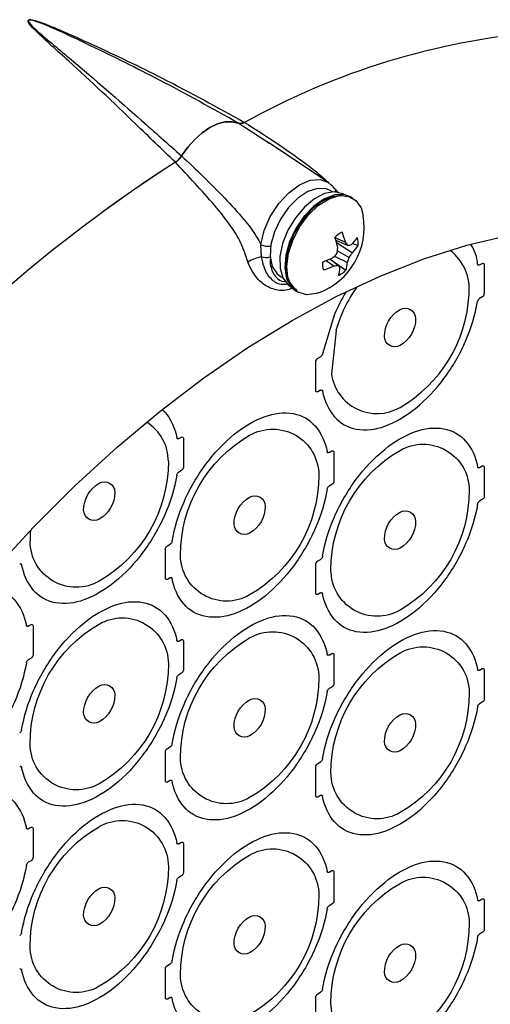
# Model space of a CAD drawing. Extents: x 1.2 to 48, y 0.8 to 34.9.
# Drawn here: x 16.1 to 17.3, y 24.6 to 27.3 of the extents above; entities that cross this region are included whole.
import ezdxf

# ---------------------------------------------------------------- set-up
doc = ezdxf.new("R2010")
doc.units = 0
doc.header["$MEASUREMENT"] = 0
doc.layers.get('0').update_dxf_attribs({"linetype": 'CONTINUOUS'})
doc.layers.add('OBJECT', color=7, linetype='CONTINUOUS')

# ---------------------------------------------------------------- blocks, each defined once
blk = doc.blocks.new('LEFT4', base_point=(13.6647, 9.0714))
for start, end in [(300, 0), (240, 300)]:
    blk.add_arc((13.809, 8.8214), 0.2887, start, end)
blk = doc.blocks.new('LEFT3', base_point=(13.6647, 9.0714))
blk.add_arc((14.0977, 9.3214), 0.866, 180, 240)
blk = doc.blocks.new('LEFT2', base_point=(13.6647, 9.0714))
for start, end in [(120, 180), (60, 120)]:
    blk.add_arc((13.5203, 9.3214), 0.2887, start, end)
blk = doc.blocks.new('LEFT1', base_point=(13.6647, 9.0714))
blk.add_arc((13.2317, 8.8214), 0.866, 0, 60)
blk = doc.blocks.new('left')
for name in ['LEFT2', 'LEFT1', 'LEFT3', 'LEFT4']:
    blk.add_blockref(name, (0, 0))

msp = doc.modelspace()

# ---------------------------------------------------------------- linework, layer by layer
for centre, radius, start, end in [((16.3561, 26.1137), 0.1244, 0, 57.8322), ((16.4805, 25.8982), 0.3731, 175.54, 180)]:
    msp.add_arc(centre, radius, start, end)
at = {"layer": 'OBJECT'}
for p, q in [((16.7413, 26.98), (16.6693, 27.0265)), ((16.7415, 26.9803), (16.7521, 26.9729)), ((16.9125, 26.8661), (16.7487, 26.9752)), ((16.9236, 26.8408), (16.9169, 26.8447)), ((16.9295, 26.8494), (16.9388, 26.8382)), ((16.9547, 26.8339), (16.9541, 26.8342)), ((16.9776, 26.8246), (16.9721, 26.8278)), ((16.9299, 26.7181), (16.9586, 26.705)), ((16.9325, 26.7103), (16.9653, 26.6961)), ((16.732, 26.6659), (16.7299, 26.6991)), ((16.9335, 26.7069), (16.9362, 26.7087)), ((16.9343, 26.7042), (16.9772, 26.6766)), ((16.9774, 26.7021), (16.9928, 26.6961)), ((16.9164, 26.6599), (16.939, 26.6432)), ((16.9175, 26.6597), (16.9174, 26.6604)), ((16.9175, 26.6597), (16.9597, 26.6295)), ((16.9285, 26.6676), (16.9641, 26.6502)), ((16.9368, 26.6817), (16.9685, 26.6639)), ((16.9065, 26.6555), (16.927, 26.6414)), ((17.3205, 26.6439), (17.3278, 26.6481)), ((17.3332, 26.645), (17.3332, 26.5669)), ((16.7829, 26.6127), (16.7897, 26.6088)), ((16.8106, 26.5856), (16.8112, 26.5853)), ((16.8252, 26.5733), (16.8307, 26.5701)), ((17.3278, 26.5575), (17.3205, 26.5533)), ((16.9288, 26.5109), (16.8965, 26.4041)), ((16.933, 26.4671), (16.9205, 26.3494)), ((16.8839, 26.3919), (16.8912, 26.3961)), ((16.8785, 26.3044), (16.8785, 26.3825)), ((16.8912, 26.3055), (16.8839, 26.3013)), ((16.5086, 26.1752), (16.5159, 26.1794)), ((16.5213, 26.1763), (16.5213, 26.0981)), ((16.9145, 26.1377), (16.9218, 26.1419)), ((16.9272, 26.1388), (16.9272, 26.0606)), ((17.3205, 26.097), (17.3278, 26.1013)), ((17.3332, 26.0981), (17.3332, 26.02)), ((16.5159, 26.0888), (16.5086, 26.0845)), ((16.9218, 26.0513), (16.9145, 26.047)), ((17.3278, 26.0106), (17.3205, 26.0064)), ((16.478, 25.8856), (16.4853, 25.8899)), ((16.4726, 25.7981), (16.4726, 25.8763)), ((16.8785, 25.7575), (16.8785, 25.8356)), ((16.8839, 25.845), (16.8912, 25.8492)), ((16.4853, 25.7992), (16.478, 25.795)), ((16.8912, 25.7586), (16.8839, 25.7544)), ((16.1026, 25.6689), (16.1099, 25.6731)), ((16.1153, 25.67), (16.1153, 25.5919)), ((16.5086, 25.6283), (16.5159, 25.6325)), ((16.5213, 25.6294), (16.5213, 25.5513)), ((16.9145, 25.5908), (16.9218, 25.595)), ((16.1099, 25.5825), (16.1026, 25.5783)), ((16.9272, 25.5919), (16.9272, 25.5138)), ((16.5159, 25.5419), (16.5086, 25.5377)), ((17.3205, 25.5502), (17.3278, 25.5544)), ((17.3332, 25.5513), (17.3332, 25.4731)), ((16.9218, 25.5044), (16.9145, 25.5002)), ((17.3278, 25.4638), (17.3205, 25.4595)), ((16.4726, 25.2513), (16.4726, 25.3294)), ((16.478, 25.3388), (16.4853, 25.343)), ((16.8839, 25.2981), (16.8912, 25.3024)), ((16.8785, 25.2106), (16.8785, 25.2888)), ((16.4853, 25.2524), (16.478, 25.2481)), ((16.8912, 25.2117), (16.8839, 25.2075)), ((16.1026, 25.122), (16.1099, 25.1263)), ((16.1153, 25.1231), (16.1153, 25.045)), ((16.5086, 25.0814), (16.5159, 25.0856)), ((16.5213, 25.0825), (16.5213, 25.0044)), ((16.1099, 25.0356), (16.1026, 25.0314)), ((16.9145, 25.0049), (16.9218, 25.0091)), ((16.5159, 24.995), (16.5086, 24.9908)), ((16.9272, 25.006), (16.9272, 24.9278)), ((17.3205, 24.9283), (17.3278, 24.9325)), ((17.3332, 24.9294), (17.3332, 24.8513)), ((16.9218, 24.9185), (16.9145, 24.9142)), ((17.3278, 24.8419), (17.3205, 24.8377)), ((16.4726, 24.6653), (16.4726, 24.7435)), ((16.478, 24.7528), (16.4853, 24.757)), ((16.4853, 24.6664), (16.478, 24.6622)), ((16.8785, 24.5888), (16.8785, 24.6669)), ((16.8839, 24.6763), (16.8912, 24.6805))]:
    msp.add_line(p, q, dxfattribs=at)
at = {"layer": 'OBJECT', "flags": 128}
for points in [[(16.6695, 27.0266), (16.6524, 27.0305), (16.6336, 27.0298), (16.6135, 27.0244), (16.5928, 27.0146), (16.5721, 27.0005), (16.552, 26.9827), (16.5332, 26.9617), (16.5162, 26.9381)], [(16.5163, 26.9382), (16.5333, 26.9617), (16.5521, 26.9827), (16.5722, 27.0005), (16.5928, 27.0145), (16.6135, 27.0244), (16.6335, 27.0297), (16.6523, 27.0305), (16.6693, 27.0265)], [(16.7299, 26.6991), (16.7391, 26.7367), (16.7557, 26.7745), (16.7784, 26.8094), (16.8053, 26.8388), (16.8345, 26.8604), (16.8637, 26.8725), (16.8907, 26.8743), (16.9125, 26.8661)], [(16.9169, 26.8447), (16.9068, 26.8489), (16.8832, 26.8503), (16.8569, 26.8418), (16.83, 26.8241), (16.8047, 26.7987), (16.7831, 26.7676), (16.7669, 26.7334), (16.7574, 26.6988), (16.7554, 26.6666), (16.7611, 26.6394), (16.774, 26.6195), (16.7829, 26.6127)], [(16.9125, 26.8661), (16.9133, 26.8655), (16.9155, 26.8639)], [(16.9541, 26.8342), (16.9511, 26.8358), (16.9284, 26.8409), (16.9023, 26.8363), (16.8748, 26.8224), (16.8477, 26.8001), (16.8233, 26.7711), (16.8032, 26.7375), (16.789, 26.702), (16.7818, 26.667), (16.782, 26.6352), (16.7896, 26.6089), (16.8041, 26.5901), (16.8106, 26.5856)], [(16.9721, 26.8278), (16.9551, 26.8338), (16.9295, 26.8329), (16.9016, 26.8222), (16.8735, 26.8024), (16.8472, 26.7751), (16.8248, 26.7423), (16.8078, 26.7063), (16.7976, 26.67), (16.7948, 26.6359), (16.7998, 26.6066), (16.8121, 26.5842), (16.8252, 26.5733)], [(16.9644, 26.8278), (16.9447, 26.8316), (16.9186, 26.827), (16.891, 26.813), (16.864, 26.7907), (16.8395, 26.7617), (16.8195, 26.7282), (16.8053, 26.6926), (16.798, 26.6576), (16.7982, 26.6258), (16.8058, 26.5995), (16.8204, 26.5808), (16.8269, 26.5763)], [(16.8857, 26.5687), (16.8801, 26.5668), (16.8537, 26.5634), (16.8311, 26.5699), (16.8139, 26.5859), (16.8034, 26.6101), (16.8003, 26.6409), (16.805, 26.6758), (16.817, 26.7123), (16.8355, 26.7477), (16.859, 26.7794), (16.8859, 26.8049), (16.9142, 26.8226), (16.9417, 26.8309), (16.9665, 26.8293), (16.9866, 26.8179), (17.0006, 26.7976), (17.0064, 26.7777)], [(16.8144, 26.494), (16.9336, 26.5584), (17.0523, 26.6139), (17.17, 26.6601), (17.2863, 26.6969), (17.4007, 26.7241), (17.5128, 26.7417), (17.622, 26.7496), (17.6751, 26.7498)], [(15.2178, 24.5464), (15.2838, 24.6992), (15.356, 24.8504), (15.4341, 24.9996), (15.5177, 25.146), (15.6066, 25.2891), (15.7003, 25.4283), (15.7985, 25.5631), (15.9008, 25.6929), (16.0068, 25.8171), (16.116, 25.9354), (16.2281, 26.0472), (16.3425, 26.152), (16.4588, 26.2495), (16.5765, 26.3392), (16.6952, 26.4208), (16.8144, 26.494)]]:
    msp.add_lwpolyline(points, dxfattribs=at)
at = {"layer": 'OBJECT'}
for points in [[(17.3205, 26.6439, -0.12742), (17.3181, 26.6432, -0.194003), (17.3162, 26.6439, -0.160397), (17.3152, 26.6458, -0.160397)], [(16.8965, 26.4041, -0.071743), (16.8955, 26.401, -0.066459), (16.8936, 26.3981, -0.08129), (16.8912, 26.3961, -0.08129)], [(16.8912, 26.3055, -0.12742), (16.8936, 26.3062, -0.194003), (16.8955, 26.3055, -0.160397), (16.8965, 26.3036, -0.160397)], [(16.4642, 26.2536, -0.02374), (16.471, 26.2466, -0.132546), (16.5033, 26.1771)], [(16.4906, 25.8979, -0.062406), (16.5229, 26.0047, -0.056499), (16.5818, 26.106, -0.062735), (16.6585, 26.1867, -0.084949), (16.7414, 26.2346, -0.131108), (16.818, 26.2424, -0.169486), (16.8769, 26.2091, -0.132546), (16.9092, 26.1396, -0.132546)], [(16.8965, 25.8573, -0.062406), (16.9288, 25.9641, -0.056499), (16.9877, 26.0654, -0.062735), (17.0644, 26.1461, -0.084949), (17.1473, 26.1939, -0.131108), (17.224, 26.2018, -0.169486), (17.2829, 26.1685, -0.132546), (17.3152, 26.099, -0.132546)], [(16.5086, 26.1752, -0.12742), (16.5062, 26.1744, -0.194003), (16.5043, 26.1751, -0.160397), (16.5033, 26.1771, -0.160397)], [(16.9145, 26.1377, -0.12742), (16.9121, 26.1369, -0.194003), (16.9102, 26.1376, -0.160397), (16.9092, 26.1396, -0.160397)], [(17.3205, 26.097, -0.12742), (17.3181, 26.0963, -0.194003), (17.3162, 26.097, -0.160397), (17.3152, 26.099, -0.160397)], [(16.5033, 26.0765, -0.062406), (16.471, 25.9697, -0.056499), (16.4121, 25.8684, -0.062735), (16.3354, 25.7877, -0.084949), (16.2525, 25.7398, -0.131108), (16.1758, 25.732, -0.169486), (16.1169, 25.7653, -0.132546), (16.0846, 25.8348, -0.132546)], [(16.5033, 26.0765, -0.071743), (16.5043, 26.0797, -0.066459), (16.5062, 26.0825, -0.08129), (16.5086, 26.0845, -0.08129)], [(16.9092, 26.039, -0.071743), (16.9102, 26.0422, -0.066459), (16.9121, 26.045, -0.08129), (16.9145, 26.047, -0.08129)], [(16.9092, 26.039, -0.062406), (16.8769, 25.9322, -0.056499), (16.818, 25.8309, -0.062735), (16.7414, 25.7502, -0.084949), (16.6585, 25.7023, -0.131108), (16.5818, 25.6945, -0.169486), (16.5229, 25.7278, -0.132546), (16.4906, 25.7973, -0.132546)], [(17.3152, 25.9984, -0.062406), (17.2829, 25.8916, -0.056499), (17.224, 25.7902, -0.062735), (17.1473, 25.7096, -0.084949), (17.0644, 25.6617, -0.131108), (16.9877, 25.6539, -0.169486), (16.9288, 25.6872, -0.132546), (16.8965, 25.7567, -0.132546)], [(17.3152, 25.9984, -0.071743), (17.3162, 26.0015, -0.066459), (17.3181, 26.0044, -0.08129), (17.3205, 26.0064, -0.08129)], [(16.4906, 25.8979, -0.071743), (16.4896, 25.8947, -0.066459), (16.4877, 25.8919, -0.08129), (16.4853, 25.8899, -0.08129)], [(16.0793, 25.8367, -0.12742), (16.0817, 25.8375, -0.194003), (16.0836, 25.8368, -0.160397), (16.0846, 25.8348, -0.160397)], [(16.8965, 25.8573, -0.071743), (16.8955, 25.8541, -0.066459), (16.8936, 25.8512, -0.08129), (16.8912, 25.8492, -0.08129)], [(16.4853, 25.7992, -0.12742), (16.4877, 25.8, -0.194003), (16.4896, 25.7993, -0.160397), (16.4906, 25.7973, -0.160397)], [(15.971, 25.7751, -0.059043), (16.0061, 25.7737, -0.169486), (16.065, 25.7403, -0.132546), (16.0973, 25.6708)], [(16.8912, 25.7586, -0.12742), (16.8936, 25.7593, -0.194003), (16.8955, 25.7587, -0.160397), (16.8965, 25.7567, -0.160397)], [(16.0846, 25.3885, -0.062406), (16.1169, 25.4953, -0.056499), (16.1758, 25.5967, -0.062735), (16.2525, 25.6773, -0.084949), (16.3354, 25.7252, -0.131108), (16.4121, 25.7331, -0.169486), (16.471, 25.6997, -0.132546), (16.5033, 25.6302, -0.132546)], [(16.4906, 25.351, -0.062406), (16.5229, 25.4578, -0.056499), (16.5818, 25.5592, -0.062735), (16.6585, 25.6398, -0.084949), (16.7414, 25.6877, -0.131108), (16.818, 25.6956, -0.169486), (16.8769, 25.6622, -0.132546), (16.9092, 25.5927, -0.132546)], [(16.1026, 25.6689, -0.12742), (16.1002, 25.6682, -0.194003), (16.0983, 25.6689, -0.160397), (16.0973, 25.6708, -0.160397)], [(16.8965, 25.3104, -0.062406), (16.9288, 25.4172, -0.056499), (16.9877, 25.5185, -0.062735), (17.0644, 25.5992, -0.084949), (17.1473, 25.6471, -0.131108), (17.224, 25.6549, -0.169486), (17.2829, 25.6216, -0.132546), (17.3152, 25.5521, -0.132546)], [(16.5086, 25.6283, -0.12742), (16.5062, 25.6276, -0.194003), (16.5043, 25.6282, -0.160397), (16.5033, 25.6302, -0.160397)], [(16.0973, 25.5703, -0.062406), (16.065, 25.4635, -0.056499), (16.0061, 25.3621, -0.062735), (15.9295, 25.2814, -0.084949), (15.8466, 25.2336, -0.131108), (15.7699, 25.2257, -0.169486), (15.711, 25.2591, -0.132546), (15.6787, 25.3286, -0.132546)], [(16.0973, 25.5703, -0.071743), (16.0983, 25.5734, -0.066459), (16.1002, 25.5763, -0.08129), (16.1026, 25.5783, -0.08129)], [(16.9145, 25.5908, -0.12742), (16.9121, 25.5901, -0.194003), (16.9102, 25.5907, -0.160397), (16.9092, 25.5927, -0.160397)], [(17.3205, 25.5502, -0.12742), (17.3181, 25.5494, -0.194003), (17.3162, 25.5501, -0.160397), (17.3152, 25.5521, -0.160397)], [(16.5033, 25.5296, -0.062406), (16.471, 25.4228, -0.056499), (16.4121, 25.3215, -0.062735), (16.3354, 25.2408, -0.084949), (16.2525, 25.193, -0.131108), (16.1758, 25.1851, -0.169486), (16.1169, 25.2184, -0.132546), (16.0846, 25.2879, -0.132546)], [(16.5033, 25.5296, -0.071743), (16.5043, 25.5328, -0.066459), (16.5062, 25.5357, -0.08129), (16.5086, 25.5377, -0.08129)], [(16.9092, 25.4921, -0.062406), (16.8769, 25.3853, -0.056499), (16.818, 25.284, -0.062735), (16.7414, 25.2033, -0.084949), (16.6585, 25.1555, -0.131108), (16.5818, 25.1476, -0.169486), (16.5229, 25.1809, -0.132546), (16.4906, 25.2504, -0.132546)], [(16.9092, 25.4921, -0.071743), (16.9102, 25.4953, -0.066459), (16.9121, 25.4982, -0.08129), (16.9145, 25.5002, -0.08129)], [(17.3152, 25.4515, -0.062406), (17.2829, 25.3447, -0.056499), (17.224, 25.2434, -0.062735), (17.1473, 25.1627, -0.084949), (17.0644, 25.1148, -0.131108), (16.9877, 25.107, -0.169486), (16.9288, 25.1403, -0.132546), (16.8965, 25.2098, -0.132546)], [(17.3152, 25.4515, -0.071743), (17.3162, 25.4547, -0.066459), (17.3181, 25.4575, -0.08129), (17.3205, 25.4595, -0.08129)], [(16.0846, 25.3885, -0.071743), (16.0836, 25.3854, -0.066459), (16.0817, 25.3825, -0.08129), (16.0793, 25.3805, -0.08129)], [(16.4906, 25.351, -0.071743), (16.4896, 25.3479, -0.066459), (16.4877, 25.345, -0.08129), (16.4853, 25.343, -0.08129)], [(16.8965, 25.3104, -0.071743), (16.8955, 25.3072, -0.066459), (16.8936, 25.3044, -0.08129), (16.8912, 25.3024, -0.08129)], [(16.0793, 25.2899, -0.12742), (16.0817, 25.2906, -0.194003), (16.0836, 25.2899, -0.160397), (16.0846, 25.2879, -0.160397)], [(16.4853, 25.2524, -0.12742), (16.4877, 25.2531, -0.194003), (16.4896, 25.2524, -0.160397), (16.4906, 25.2504, -0.160397)], [(15.6787, 24.8823, -0.062406), (15.711, 24.9891, -0.056499), (15.7699, 25.0904, -0.062735), (15.8466, 25.1711, -0.084949), (15.9295, 25.2189, -0.131108), (16.0061, 25.2268, -0.169486), (16.065, 25.1935, -0.132546), (16.0973, 25.124, -0.132546)], [(16.8912, 25.2117, -0.12742), (16.8936, 25.2125, -0.194003), (16.8955, 25.2118, -0.160397), (16.8965, 25.2098, -0.160397)], [(16.0846, 24.8416, -0.062406), (16.1169, 24.9484, -0.056499), (16.1758, 25.0498, -0.062735), (16.2525, 25.1305, -0.084949), (16.3354, 25.1783, -0.131108), (16.4121, 25.1862, -0.169486), (16.471, 25.1528, -0.132546), (16.5033, 25.0833, -0.132546)], [(16.1026, 25.122, -0.12742), (16.1002, 25.1213, -0.194003), (16.0983, 25.122, -0.160397), (16.0973, 25.124, -0.160397)], [(16.4906, 24.7651, -0.062406), (16.5229, 24.8719, -0.056499), (16.5818, 24.9732, -0.062735), (16.6585, 25.0539, -0.084949), (16.7414, 25.1018, -0.131108), (16.818, 25.1096, -0.169486), (16.8769, 25.0763, -0.132546), (16.9092, 25.0068, -0.132546)], [(16.5086, 25.0814, -0.12742), (16.5062, 25.0807, -0.194003), (16.5043, 25.0814, -0.160397), (16.5033, 25.0833, -0.160397)], [(16.8965, 24.6885, -0.062406), (16.9288, 24.7953, -0.056499), (16.9877, 24.8967, -0.062735), (17.0644, 24.9773, -0.084949), (17.1473, 25.0252, -0.131108), (17.224, 25.0331, -0.169486), (17.2829, 24.9997, -0.132546), (17.3152, 24.9302, -0.132546)], [(16.0973, 25.0234, -0.062406), (16.065, 24.9166, -0.056499), (16.0061, 24.8152, -0.062735), (15.9295, 24.7346, -0.084949), (15.8466, 24.6867, -0.131108), (15.7699, 24.6789, -0.169486), (15.711, 24.7122, -0.132546), (15.6787, 24.7817, -0.132546)], [(16.0973, 25.0234, -0.071743), (16.0983, 25.0265, -0.066459), (16.1002, 25.0294, -0.08129), (16.1026, 25.0314, -0.08129)], [(16.5033, 24.9828, -0.062406), (16.471, 24.876, -0.056499), (16.4121, 24.7746, -0.062735), (16.3354, 24.6939, -0.084949), (16.2525, 24.6461, -0.131108), (16.1758, 24.6382, -0.169486), (16.1169, 24.6716, -0.132546), (16.0846, 24.7411, -0.132546)], [(16.5033, 24.9828, -0.071743), (16.5043, 24.9859, -0.066459), (16.5062, 24.9888, -0.08129), (16.5086, 24.9908, -0.08129)], [(16.9145, 25.0049, -0.12742), (16.9121, 25.0041, -0.194003), (16.9102, 25.0048, -0.160397), (16.9092, 25.0068, -0.160397)], [(17.3205, 24.9283, -0.12742), (17.3181, 24.9276, -0.194003), (17.3162, 24.9282, -0.160397), (17.3152, 24.9302, -0.160397)], [(16.9092, 24.9062, -0.062406), (16.8769, 24.7994, -0.056499), (16.818, 24.698, -0.062735), (16.7414, 24.6174, -0.084949), (16.6585, 24.5695, -0.131108), (16.5818, 24.5617, -0.169486), (16.5229, 24.595, -0.132546), (16.4906, 24.6645, -0.132546)], [(16.9092, 24.9062, -0.071743), (16.9102, 24.9094, -0.066459), (16.9121, 24.9122, -0.08129), (16.9145, 24.9142, -0.08129)], [(16.0846, 24.8416, -0.071743), (16.0836, 24.8385, -0.066459), (16.0817, 24.8356, -0.08129), (16.0793, 24.8336, -0.08129)], [(17.3152, 24.8296, -0.062406), (17.2829, 24.7228, -0.056499), (17.224, 24.6215, -0.062735), (17.1473, 24.5408, -0.084949), (17.0644, 24.493, -0.131108), (16.9877, 24.4851, -0.169486), (16.9288, 24.5184, -0.132546), (16.8965, 24.5879, -0.132546)], [(17.3152, 24.8296, -0.071743), (17.3162, 24.8328, -0.066459), (17.3181, 24.8357, -0.08129), (17.3205, 24.8377, -0.08129)], [(16.0793, 24.743, -0.12742), (16.0817, 24.7437, -0.194003), (16.0836, 24.743, -0.160397), (16.0846, 24.7411, -0.160397)], [(16.4906, 24.7651, -0.071743), (16.4896, 24.7619, -0.066459), (16.4877, 24.7591, -0.08129), (16.4853, 24.757, -0.08129)], [(16.4853, 24.6664, -0.12742), (16.4877, 24.6672, -0.194003), (16.4896, 24.6665, -0.160397), (16.4906, 24.6645, -0.160397)], [(16.8965, 24.6885, -0.071743), (16.8955, 24.6854, -0.066459), (16.8936, 24.6825, -0.08129), (16.8912, 24.6805, -0.08129)]]:
    msp.add_lwpolyline(points, format="xyb", dxfattribs=at)
for centre, radius, start, end in [((17.6556, 25.2826), 1.9971, 94.9477, 119.0417), ((17.6555, 25.2827), 1.997, 94.9473, 119.0389), ((18.614, 23.6223), 3.9182, 122.6602, 137.9988), ((18.6141, 23.6222), 3.9183, 122.6623, 137.9987), ((16.8204, 26.7457), 0.1887, 290.2624, 9.743), ((16.9819, 26.6651), 0.0744, 115.8051, 134.3594), ((16.6505, 26.6226), 0.2953, 13.2861, 18.8918), ((16.7342, 26.6446), 0.2324, 15.0765, 22.102), ((16.8806, 26.7959), 0.1351, 314.2933, 324.5206), ((16.939, 26.7016), 0.0541, 354.1729, 17.1523), ((16.7499, 26.739), 0.0446, 243.4188, 278.9432), ((16.6989, 26.7163), 0.2404, 350.2089, 353.8383), ((16.7836, 26.5664), 0.2233, 35.5064, 38.3633), ((16.927, 26.8304), 0.1396, 285.9151, 290.0883), ((16.8858, 26.7657), 0.1276, 315.7679, 326.9684), ((17.1619, 26.5785), 0.1309, 353.5671, 52.6953), ((17.2124, 26.6403), 0.1029, 3.0629, 34.9867), ((16.758, 26.5433), 0.1253, 101.9864, 120.0941), ((16.7448, 26.7066), 0.0427, 252.4766, 284.489), ((16.8001, 26.9086), 0.2745, 290.6366, 297.008), ((16.7523, 26.842), 0.2479, 314.0841, 317.7565), ((16.7972, 26.7118), 0.1779, 339.7395, 344.3906), ((16.8074, 26.7833), 0.2005, 323.4448, 327.8605), ((16.9506, 26.6462), 0.0541, 174.1729, 197.1523), ((16.8295, 26.8456), 0.2263, 287.871, 295.5131), ((16.9059, 26.8234), 0.1832, 276.6131, 280.4092), ((16.7959, 26.5556), 0.1677, 28.4946, 31.4731), ((16.8435, 26.6419), 0.1001, 344.8418, 356.3819), ((16.9077, 26.6827), 0.0744, 295.8051, 314.3594), ((16.8702, 26.6592), 0.0943, 341.6473, 354.4747), ((17.2924, 26.367), 0.3731, 144.3675, 164.4393), ((17.4053, 26.3018), 0.5204, 148.8892, 156.3013), ((16.9193, 26.5824), 0.3731, 300, 357.1483), ((17.3279, 26.5428), 0.013, 138.9946, 154.2035), ((17.3254, 26.545), 0.00964, 120.8966, 139.486), ((17.3224, 26.5669), 0.0108, 300, 0), ((16.8728, 26.6207), 0.4487, 336.0318, 350.3158), ((17.3266, 26.5433), 0.0116, 153.7889, 170.2031), ((16.8064, 26.6476), 0.5204, 323.3664, 336.3013), ((17.0437, 26.367), 0.1244, 188.1139, 300), ((16.8654, 26.6011), 0.4452, 309.2789, 323.6378), ((17.0415, 26.3287), 0.1471, 189.823, 220.0242), ((17.006, 26.3018), 0.1027, 221.2596, 259.7373), ((16.966, 26.4747), 0.2837, 290.2889, 309.7111), ((17.0114, 26.3483), 0.1495, 260.911, 290.7883)]:
    msp.add_arc(centre, radius, start, end, dxfattribs=at)
for points, knots in [([(16.4995, 26.9209), (16.4995, 26.9209), (16.4632, 26.9554), (16.3664, 27.0497), (16.242, 27.1681), (16.1432, 27.2547), (16.1072, 27.2908), (16.1019, 27.3007), (16.102, 27.3034), (16.1027, 27.3046), (16.1039, 27.3053), (16.1055, 27.3057), (16.1079, 27.3058), (16.1134, 27.3053), (16.1254, 27.3023), (16.1504, 27.2936), (16.2018, 27.2722), (16.3088, 27.2237), (16.4773, 27.144), (16.6128, 27.0691), (16.6862, 27.0287)], [0, 0, 0, 0, 0.000001, 0.128525, 0.350557, 0.461876, 0.489961, 0.496101, 0.49811, 0.499325, 0.500432, 0.501533, 0.503142, 0.505339, 0.513283, 0.53008, 0.565702, 0.642822, 0.806777, 1, 1, 1, 1]), ([(16.6695, 27.0266), (16.5988, 27.066), (16.4669, 27.1396), (16.3034, 27.2201), (16.1987, 27.2698), (16.1487, 27.2919), (16.1245, 27.3011), (16.1131, 27.3045), (16.1079, 27.3053), (16.1058, 27.3053), (16.1044, 27.305), (16.1037, 27.3046), (16.1032, 27.3041), (16.1028, 27.3033), (16.1031, 27.3008), (16.1095, 27.2913), (16.1476, 27.2565), (16.2505, 27.1723), (16.3794, 27.0593), (16.48, 26.9702), (16.5162, 26.9381)], [0, 0, 0, 0, 0.191522, 0.357071, 0.434816, 0.470611, 0.487373, 0.495156, 0.497231, 0.498687, 0.499633, 0.500351, 0.500568, 0.501623, 0.503467, 0.509414, 0.537452, 0.64961, 0.873768, 1, 1, 1, 1]), ([(16.6693, 27.0265), (16.672, 27.0259), (16.677, 27.0247), (16.6831, 27.0273), (16.6861, 27.0286)], [0, 0, 0, 0, 0.5174121, 1, 1, 1, 1]), ([(16.6862, 27.0287), (16.6847, 27.028), (16.6817, 27.0265), (16.6774, 27.0256), (16.6732, 27.0254), (16.6707, 27.0262), (16.6695, 27.0266)], [0, 0, 0, 0, 0.2429629, 0.4924957, 0.742754, 1, 1, 1, 1]), ([(16.6861, 27.0286), (16.6861, 27.0286), (16.7368, 26.9969), (16.8025, 26.9539), (16.8782, 26.8971), (16.9032, 26.8747), (16.9142, 26.8648)], [0, 0, 0, 0, 0.0000061, 0.6560953, 0.8476114, 1, 1, 1, 1]), ([(16.7486, 26.9752), (16.748, 26.9757), (16.7455, 26.9774), (16.7431, 26.9789), (16.7413, 26.98)], [0, 0, 0, 0, 0.2760846, 1, 1, 1, 1]), ([(16.5162, 26.9381), (16.515, 26.9363), (16.5125, 26.9326), (16.5083, 26.928), (16.5039, 26.9239), (16.501, 26.9219), (16.4995, 26.9209)], [0, 0, 0, 0, 0.25418, 0.51567, 0.754729, 1, 1, 1, 1]), ([(16.4996, 26.921), (16.5027, 26.9232), (16.5088, 26.9277), (16.5139, 26.9347), (16.5163, 26.9382)], [0, 0, 0, 0, 0.5117965, 1, 1, 1, 1]), ([(16.5163, 26.9382), (16.555, 26.9014), (16.6122, 26.847), (16.6799, 26.7733), (16.7135, 26.7306), (16.7263, 26.706), (16.7299, 26.6991)], [0, 0, 0, 0, 0.520894, 0.769358, 0.935352, 1, 1, 1, 1]), ([(16.6952, 26.6517), (16.6938, 26.6557), (16.6884, 26.6711), (16.6776, 26.7047), (16.648, 26.7525), (16.5874, 26.8275), (16.5349, 26.8833), (16.4996, 26.921)], [0, 0, 0, 0, 0.034804, 0.135714, 0.276199, 0.511687, 1, 1, 1, 1]), ([(16.9344, 26.8402), (16.9327, 26.8438), (16.9286, 26.8531), (16.9207, 26.859), (16.9159, 26.8626)], [0, 0, 0, 0, 0.390079, 1, 1, 1, 1]), ([(16.8038, 26.5915), (16.7972, 26.591), (16.7793, 26.5894), (16.7563, 26.605), (16.7392, 26.6313), (16.734, 26.6563), (16.732, 26.6659)], [0, 0, 0, 0, 0.177628, 0.487983, 0.803522, 1, 1, 1, 1]), ([(16.7562, 26.6655), (16.7559, 26.6629), (16.7547, 26.6523), (16.7573, 26.6318), (16.7697, 26.6103), (16.7853, 26.5982), (16.7969, 26.5995), (16.7984, 26.5996)], [0, 0, 0, 0, 0.065883, 0.276249, 0.599749, 0.949562, 1, 1, 1, 1]), ([(16.8161, 26.5815), (16.8128, 26.5801), (16.7971, 26.5733), (16.7701, 26.5751), (16.7375, 26.5883), (16.7136, 26.6147), (16.7003, 26.638), (16.6959, 26.6497), (16.6952, 26.6517)], [0, 0, 0, 0, 0.063524, 0.30284, 0.583964, 0.823912, 0.969826, 1, 1, 1, 1]), ([(16.9639, 21.9788), (16.994, 21.9989), (17.0619, 22.0442), (17.1667, 22.1225), (17.278, 22.2119), (17.3877, 22.3072), (17.4953, 22.408), (17.6007, 22.5138), (17.7033, 22.6241), (17.8027, 22.7383), (17.8981, 22.8554), (17.9884, 22.9734), (18.0704, 23.0875), (18.1391, 23.1886), (18.1987, 23.2808), (18.2532, 23.3687), (18.3196, 23.4808), (18.3769, 23.5842), (18.433, 23.6912), (18.479, 23.7831), (18.5312, 23.8937), (18.583, 24.0108), (18.6336, 24.1342), (18.682, 24.2621), (18.7274, 24.3934), (18.769, 24.5271), (18.8064, 24.6623), (18.8393, 24.7984), (18.8673, 24.9346), (18.8903, 25.0705), (18.9074, 25.2052), (18.9171, 25.302), (18.9195, 25.353), (18.9198, 25.3604)], [0, 0, 0, 0, 0.029879, 0.067445, 0.104967, 0.142431, 0.179819, 0.217103, 0.254238, 0.291143, 0.327668, 0.363476, 0.397659, 0.427881, 0.450214, 0.475371, 0.500995, 0.542242, 0.558859, 0.586454, 0.615088, 0.645793, 0.677826, 0.71089, 0.744745, 0.779223, 0.814196, 0.849571, 0.885273, 0.921245, 0.95744, 0.99382, 1, 1, 1, 1])]:
    msp.add_open_spline(points, degree=3, knots=knots, dxfattribs=at)

# ---------------------------------------------------------------- block references
at = {"extrusion": (0, 0, -1), "xscale": 0.4308647180502637, "yscale": 0.4308647180502637, "zscale": -0.4308647180502637}
for name in ['LEFT3', 'LEFT4']:
    msp.add_blockref(name, (-16.294, 26.006), dxfattribs=at)
at = {"layer": 'OBJECT'}
for name, p, xscale, yscale, zscale in [('LEFT2', (17.3278, 26.6419), -0.01250000000000063, 0.01250000000000063, 0.01250000000000063), ('left', (17.1059, 26.4747), -0.09712278237732812, 0.09712278237732812, 0.09712278237732812), ('LEFT1', (16.8839, 26.3856), -0.0125, 0.0125, 0.0125), ('LEFT4', (16.8839, 26.3075), -0.0125, 0.0125, 0.0125), ('left', (16.6999, 25.9685), -0.4308647180502637, 0.4308647180502637, 0.4308647180502637), ('LEFT2', (16.5159, 26.1731), -0.01250000000000188, 0.01250000000000188, 0.01250000000000188), ('left', (17.1059, 25.9278), -0.4308647180502637, 0.4308647180502637, 0.4308647180502637), ('LEFT2', (16.9218, 26.1356), -0.01250000000000188, 0.01250000000000188, 0.01250000000000188), ('LEFT3', (16.5159, 26.095), -0.01250000000000188, 0.01250000000000188, 0.01250000000000188), ('LEFT2', (17.3278, 26.095), -0.01250000000000063, 0.01250000000000063, 0.01250000000000063), ('left', (16.294, 26.006), -0.09712278237732812, 0.09712278237732812, 0.09712278237732812), ('LEFT3', (16.9218, 26.0575), -0.0125, 0.0125, 0.0125), ('left', (16.6999, 25.9685), -0.09712278237732812, 0.09712278237732812, 0.09712278237732812), ('LEFT3', (17.3278, 26.0169), -0.0125, 0.0125, 0.0125), ('left', (17.1059, 25.9278), -0.09712278237732812, 0.09712278237732812, 0.09712278237732812), ('LEFT1', (16.478, 25.8794), -0.01250000000000188, 0.01250000000000188, 0.01250000000000188), ('LEFT1', (16.8839, 25.8388), -0.0125, 0.0125, 0.0125), ('LEFT4', (16.478, 25.8013), -0.01250000000000063, 0.01250000000000063, 0.01250000000000063), ('LEFT4', (16.8839, 25.7606), -0.0125, 0.0125, 0.0125), ('left', (16.294, 25.4591), -0.4308647180502637, 0.4308647180502637, 0.4308647180502637), ('LEFT2', (16.1099, 25.6669), -0.01250000000000188, 0.01250000000000188, 0.01250000000000188), ('left', (16.6999, 25.4216), -0.4308647180502637, 0.4308647180502637, 0.4308647180502637), ('LEFT2', (16.5159, 25.6263), -0.01250000000000063, 0.01250000000000063, 0.01250000000000063), ('left', (17.1059, 25.381), -0.4308647180502637, 0.4308647180502637, 0.4308647180502637), ('LEFT2', (16.9218, 25.5888), -0.0125, 0.0125, 0.0125), ('LEFT3', (16.1099, 25.5888), -0.0125, 0.0125, 0.0125), ('LEFT3', (16.5159, 25.5481), -0.0125, 0.0125, 0.0125), ('LEFT2', (17.3278, 25.5481), -0.0125, 0.0125, 0.0125), ('LEFT3', (16.9218, 25.5106), -0.0125, 0.0125, 0.0125), ('left', (16.294, 25.4591), -0.09712278237732812, 0.09712278237732812, 0.09712278237732812), ('left', (16.6999, 25.4216), -0.09712278237732812, 0.09712278237732812, 0.09712278237732812), ('LEFT3', (17.3278, 25.47), -0.0125, 0.0125, 0.0125), ('left', (17.1059, 25.381), -0.09712278237732812, 0.09712278237732812, 0.09712278237732812), ('LEFT1', (16.478, 25.3325), -0.01250000000000063, 0.01250000000000063, 0.01250000000000063), ('LEFT1', (16.8839, 25.2919), -0.0125, 0.0125, 0.0125), ('LEFT4', (16.478, 25.2544), -0.01250000000000063, 0.01250000000000063, 0.01250000000000063), ('LEFT4', (16.8839, 25.2138), -0.0125, 0.0125, 0.0125), ('left', (16.294, 24.9122), -0.4308647180502637, 0.4308647180502637, 0.4308647180502637), ('LEFT2', (16.1099, 25.12), -0.0125, 0.0125, 0.0125), ('left', (16.6999, 24.8356), -0.4308647180502637, 0.4308647180502637, 0.4308647180502637), ('LEFT2', (16.5159, 25.0794), -0.0125, 0.0125, 0.0125), ('LEFT3', (16.1099, 25.0419), -0.01250000000000063, 0.01250000000000063, 0.01250000000000063), ('LEFT2', (16.9218, 25.0028), -0.01250000000000063, 0.01250000000000063, 0.01250000000000063), ('LEFT3', (16.5159, 25.0013), -0.0125, 0.0125, 0.0125), ('left', (17.1059, 24.7591), -0.4308647180502637, 0.4308647180502637, 0.4308647180502637), ('left', (16.294, 24.9122), -0.09712278237732812, 0.09712278237732812, 0.09712278237732812), ('LEFT2', (17.3278, 24.9263), -0.01250000000000063, 0.01250000000000063, 0.01250000000000063), ('LEFT3', (16.9218, 24.9247), -0.0125, 0.0125, 0.0125), ('left', (16.6999, 24.8356), -0.09712278237732812, 0.09712278237732812, 0.09712278237732812), ('LEFT3', (17.3278, 24.8481), -0.01250000000000063, 0.01250000000000063, 0.01250000000000063), ('left', (17.1059, 24.7591), -0.09712278237732812, 0.09712278237732812, 0.09712278237732812), ('LEFT1', (16.478, 24.7466), -0.01250000000000063, 0.01250000000000063, 0.01250000000000063), ('LEFT4', (16.478, 24.6685), -0.01250000000000063, 0.01250000000000063, 0.01250000000000063), ('LEFT1', (16.8839, 24.67), -0.01250000000000063, 0.01250000000000063, 0.01250000000000063)]:
    msp.add_blockref(name, p, dxfattribs=dict(at, xscale=xscale, yscale=yscale, zscale=zscale))

doc.saveas('drawing.dxf')
